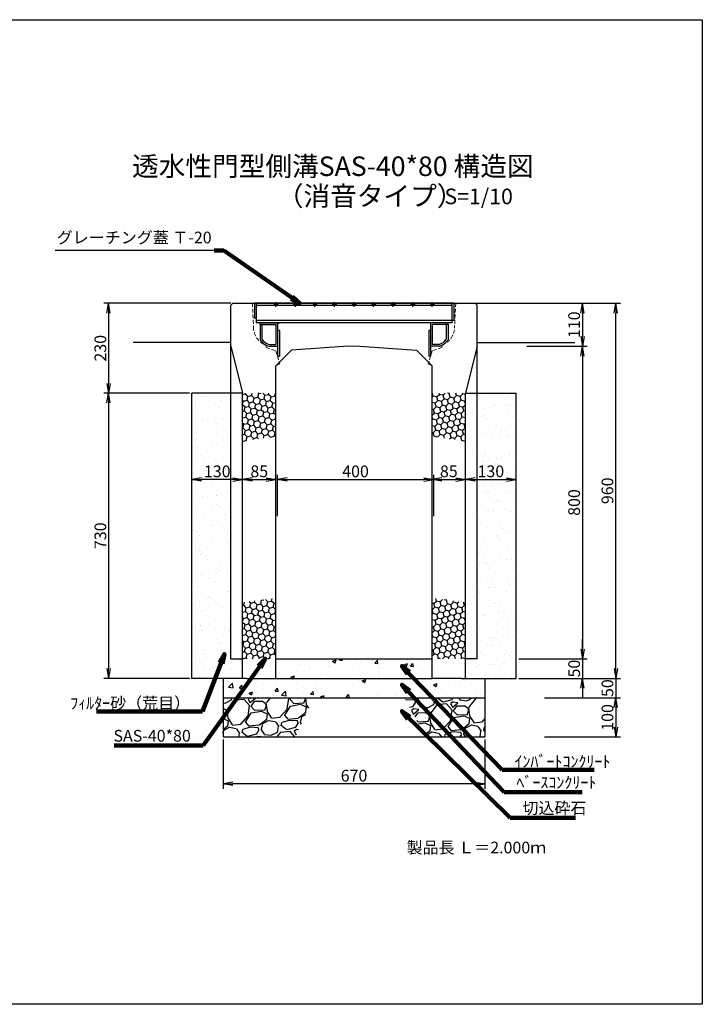
# Model space of a CAD drawing. Extents: x -1336 to 5792, y 222 to 2742.
# Drawn here: x 4045 to 5792, y 222 to 2742 of the extents above; entities that cross this region are included whole.
import ezdxf

# ---------------------------------------------------------------- set-up
doc = ezdxf.new("R2010")
doc.units = 0
for name, pattern in [('CENTER', [10, 6.25, -1.25, 1.25, -1.25]), ('HIDDEN', [0.375, 0.25, -0.125]), ('HIDDEN2', [4.7625, 3.175, -1.5875])]:
    doc.linetypes.add(name, pattern=pattern)
doc.layers.get('0').update_dxf_attribs({"color": 250, "linetype": 'CONTINUOUS'})
doc.layers.get('DEFPOINTS').update_dxf_attribs({"color": 6, "linetype": 'CONTINUOUS'})
for name, color, linetype in [('KEIKAKU', 7, 'CONTINUOUS'), ('KIJUN', 250, 'CONTINUOUS'), ('KL', 5, 'HIDDEN'), ('saiseki', 4, 'CONTINUOUS'), ('SUNPO', 250, 'CONTINUOUS'), ('sunpou', 3, 'CONTINUOUS'), ('TB', 5, 'HIDDEN2'), ('本体', 7, 'CONTINUOUS')]:
    doc.layers.add(name, color=color, linetype=linetype)
doc.styles.add('BIGFONT', font='simplex', dxfattribs={"bigfont": 'bigfont'})
doc.styles.get("Standard").update_dxf_attribs({"font": 'isocp.shx', "bigfont": 'bigfont.shx'})
doc.dimstyles.new('ISO-25', dxfattribs={"dimtxt": 2.5, "dimasz": 2.5, "dimexe": 1.25, "dimexo": 0.625, "dimtad": 1, "dimtih": 1, "dimdec": 4, "dimdsep": 46, "dimtxsty": 'Standard', "dimcen": 2.5, "dimadec": 0, "dimazin": 0, "dimtfac": 1, "dimtdec": 4, "dimtmove": 0, "dimatfit": 3, "dimfxl": 1, "dimtvp": 1, "dimtolj": 1, "dimtzin": 0, "dimarcsym": 0})
pattern_1 = [(238.0128, (54.398, 112.759), (-641.668333, -1041.650675), [13.6688, -1353.22]), (194.9697, (47.157, 101.1657), (1183.0370244, 311.7679623), [23.4562, -2322.16]), (142.5104, (24.497, 95.107), (1194.633342, -924.1958), [16.5393, -1637.388]), (277.2737, (-10.1143, 63.212), (-252.7969502, 2018.7712884), [21.3602, -2114.656]), (302.8337, (-7.41, 42.0237), (-711.9957374, 1112.4647704), [20.9454, -2073.592]), (7.2737, (3.9467, 24.4244), (-2018.7712884, -252.7969502), [21.3602, -2114.656]), (47.6942, (25.135, 27.1288), (-1124.3085107, -1229.918443), [28.2478, -2796.524]), (82.2553, (44.148, 48.0198), (312.2581557, 2324.741759), [26.6688, -2640.212]), (131.4296, (47.742, 74.4453), (-1029.806191, 1159.591275), [21.4325, -2121.82]), (185.2364, (33.56, 90.515), (1118.26277, 94.013522), [24.4685, -1198.956]), (232.3974, (9.1937, 88.2817), (-1006.6086977, -1312.3315775), [31.6431, -3132.672]), (148.8141, (89.118, 79.678), (-806.250594, 476.839377), [10.8002, -1069.224]), (181.4692, (79.8785, 85.27), (1336.0174932, 29.2407233), [20.5473, -2034.184]), (235, (59.34, 84.74), (17.6426, -100.0564), [14.3684, -129.3156]), (213.1986, (50.217, 95.515), (464.99856, 288.327385), [7.7376, -766.024]), (301.8014, (43.742, 91.278), (-152.984537, 282.52693), [10.9426, -536.192]), (40.9638, (49.509, 81.979), (264.88375, 253.041), [17.7728, -574.652]), (171.5651, (62.93, 93.63), (217.75566, -64.771), [12.8515, -308.436]), (26.3895, (-14.2906, 81.046), (947.6373746, 476.5954246), [18.0035, -1782.352]), (80.3462, (1.837, 89.048), (-206.155827, -1171.190011), [15.104, -1495.288]), (303.1986, (59.401, 113.641), (-288.327385, 464.99856), [15.4752, -758.288]), (353.6105, (67.874, 100.692), (-1053.4930836, 123.742133), [18.0035, -1782.352]), (349.444, (-3.352, 19.011), (-535.568226, 111.89931), [17.3614, -850.708]), (304.7751, (13.7155, 15.83), (-694.350286, 1012.407565), [14.5469, -1440.144]), (76.8014, (78.044, 13.761), (111.90024, 535.56949), [15.4752, -758.288]), (27.354, (81.5775, 28.828), (-1230.1636374, -629.5797926), [17.0313, -1686.096]), (79.444, (29.016, 5.116), (-111.89931, -535.568226), [8.6807, -859.392]), (111.3099, (72.04, 12.703), (-170.62637, 382.58202), [5.1806, -512.88]), (175.9638, (70.158, 17.53), (317.81224, -47.12829), [20.9454, -397.962]), (196.009, (49.2645, 19.0034), (982.920588, 276.4825224), [19.4107, -1921.656]), (313.6901, (51.097, 72.973), (-135.34178, 182.47008), [14.653, -351.6712]), (3.1572, (61.218, 62.378), (1736.246122, 99.8114248), [25.5823, -2532.64]), (70.9454, (86.762, 63.787), (-276.72665, -770.96406), [10.4603, -1035.576]), (100, (90.18, 73.67), (-117.6991, 82.4138), [6.096, -95.504]), (130.2564, (46.734, 21.652), (523.723544, -629.824451), [14.1147, -1397.356]), (58.0128, (37.613, 32.424), (641.668333, 1041.650675), [27.3377, -1339.552]), (10, (52.09, 55.61), (82.4138, 117.6991), [26.416, -75.184]), (335.3048, (78.1094, 60.198), (-1124.061539, 523.969098), [16.0644, -1590.372]), (264.0546, (92.705, 53.487), (-29.485935, -417.869524), [14.7932, -724.868]), (217.646, (91.1723, 38.773), (-1724.6455592, -1335.7756308), [24.0858, -2384.5]), (185.4261, (72.101, 24.0618), (-1318.3769492, -129.2985823), [25.4812, -2522.632]), (185.4261, (72.101, 24.0618), (-1318.3769492, -129.2985823), [25.4812, -2522.632])]

# ---------------------------------------------------------------- blocks, each defined once
blk = doc.blocks.new('_Open')
at = {"color": 0, "lineweight": -2}
for p, q in [((-1, 0.17), (0, 0)), ((-1, -0.17), (0, 0)), ((0, 0), (-1, 0))]:
    blk.add_line(p, q, dxfattribs=at)
blk = doc.blocks.new('*D63')
at = {"layer": 'DEFPOINTS', "color": 0}
for p in [(4565.7, 906.5), (5235.7, 906.5), (4565.7, 786.2)]:
    blk.add_point(p, dxfattribs=at)
at = {"layer": 'sunpou'}
for p, q in [((4565.7, 900.3), (4565.7, 773.7)), ((5235.7, 900.3), (5235.7, 773.7)), ((5210.7, 786.2), (4590.7, 786.2))]:
    blk.add_line(p, q, dxfattribs=at)
at = {"layer": 'sunpou', "xscale": 25, "yscale": 25, "zscale": 25, "rotation": 180}
blk.add_blockref('_Open', (4565.7, 786.2), dxfattribs=at)
at = {"layer": 'sunpou', "xscale": 25, "yscale": 25, "zscale": 25}
blk.add_blockref('_Open', (5235.7, 786.2), dxfattribs=at)
at = {"layer": 'sunpou', "insert": (4900.7, 807.5), "char_height": 30, "attachment_point": 5, "style": 'BIGFONT'}
blk.add_mtext('\\A1;670', dxfattribs=at)
blk = doc.blocks.new('*D64')
at = {"layer": 'DEFPOINTS', "color": 0}
for p in [(5315.7, 1106.5), (5315.7, 1056.5), (5485, 1056.5)]:
    blk.add_point(p, dxfattribs=at)
at = {"layer": 'sunpou'}
for p, q in [((5485, 1131.5), (5485, 1156.5)), ((5321.9, 1106.5), (5497.5, 1106.5)), ((5485, 1106.5), (5485, 1056.5)), ((5321.9, 1056.5), (5497.5, 1056.5)), ((5485, 1031.5), (5485, 1006.5))]:
    blk.add_line(p, q, dxfattribs=at)
at = {"layer": 'sunpou', "xscale": 25, "yscale": 25, "zscale": 25}
for p, rotation in [((5485, 1106.5), 270), ((5485, 1056.5), 90)]:
    blk.add_blockref('_Open', p, dxfattribs=dict(at, rotation=rotation))
at = {"layer": 'sunpou', "insert": (5463.8, 1081.5), "char_height": 30, "attachment_point": 5, "rotation": 90, "style": 'BIGFONT'}
blk.add_mtext('\\A1;50', dxfattribs=at)
blk = doc.blocks.new('*D65')
at = {"layer": 'DEFPOINTS', "color": 0}
for p in [(5336.6, 1906.5), (5321.9, 1106.5), (5485, 1106.5)]:
    blk.add_point(p, dxfattribs=at)
at = {"layer": 'sunpou'}
for p, q in [((5342.8, 1906.5), (5497.5, 1906.5)), ((5485, 1881.5), (5485, 1131.5)), ((5328.2, 1106.5), (5497.5, 1106.5))]:
    blk.add_line(p, q, dxfattribs=at)
at = {"layer": 'sunpou', "xscale": 25, "yscale": 25, "zscale": 25}
for p, rotation in [((5485, 1906.5), 90), ((5485, 1106.5), 270)]:
    blk.add_blockref('_Open', p, dxfattribs=dict(at, rotation=rotation))
at = {"layer": 'sunpou', "insert": (5463.8, 1506.5), "char_height": 30, "attachment_point": 5, "rotation": 90, "style": 'BIGFONT'}
blk.add_mtext('\\A1;800', dxfattribs=at)
blk = doc.blocks.new('*D66')
at = {"layer": 'DEFPOINTS', "color": 0}
for p in [(5315.5, 2016.5), (5336.6, 1906.5), (5485, 1906.5)]:
    blk.add_point(p, dxfattribs=at)
at = {"layer": 'sunpou'}
for p, q in [((5321.8, 2016.5), (5497.5, 2016.5)), ((5485, 1991.5), (5485, 1931.5)), ((5342.8, 1906.5), (5497.5, 1906.5))]:
    blk.add_line(p, q, dxfattribs=at)
at = {"layer": 'sunpou', "xscale": 25, "yscale": 25, "zscale": 25}
for p, rotation in [((5485, 2016.5), 90), ((5485, 1906.5), 270)]:
    blk.add_blockref('_Open', p, dxfattribs=dict(at, rotation=rotation))
at = {"layer": 'sunpou', "insert": (5463.8, 1961.5), "char_height": 30, "attachment_point": 5, "rotation": 90, "style": 'BIGFONT'}
blk.add_mtext('\\A1;110', dxfattribs=at)
blk = doc.blocks.new('*D67')
at = {"layer": 'DEFPOINTS', "color": 0}
for p in [(5104.5, 1565.1), (4704.5, 1465), (5104.5, 1465)]:
    blk.add_point(p, dxfattribs=at)
at = {"layer": 'sunpou'}
for p, q in [((4704.5, 1471.2), (4704.5, 1577.6)), ((4729.5, 1565.1), (5079.5, 1565.1)), ((5104.5, 1471.2), (5104.5, 1577.6))]:
    blk.add_line(p, q, dxfattribs=at)
at = {"layer": 'sunpou', "xscale": 25, "yscale": 25, "zscale": 25, "rotation": 180}
blk.add_blockref('_Open', (4704.5, 1565.1), dxfattribs=at)
at = {"layer": 'sunpou', "xscale": 25, "yscale": 25, "zscale": 25}
blk.add_blockref('_Open', (5104.5, 1565.1), dxfattribs=at)
at = {"layer": 'sunpou', "insert": (4904.5, 1586.3), "char_height": 30, "attachment_point": 5, "style": 'BIGFONT'}
blk.add_mtext('\\A1;400', dxfattribs=at)
blk = doc.blocks.new('*D68')
at = {"layer": 'DEFPOINTS', "color": 0}
for p in [(5381.6, 1006.5), (5381.6, 906.5), (5570.3, 906.5)]:
    blk.add_point(p, dxfattribs=at)
at = {"layer": 'sunpou'}
for p, q in [((5387.8, 1006.5), (5582.8, 1006.5)), ((5570.3, 981.5), (5570.3, 931.5)), ((5387.8, 906.5), (5582.8, 906.5))]:
    blk.add_line(p, q, dxfattribs=at)
at = {"layer": 'sunpou', "xscale": 25, "yscale": 25, "zscale": 25}
for p, rotation in [((5570.3, 1006.5), 90), ((5570.3, 906.5), 270)]:
    blk.add_blockref('_Open', p, dxfattribs=dict(at, rotation=rotation))
at = {"layer": 'sunpou', "insert": (5549, 956.5), "char_height": 30, "attachment_point": 5, "rotation": 90, "style": 'BIGFONT'}
blk.add_mtext('\\A1;100', dxfattribs=at)
blk = doc.blocks.new('*D69')
at = {"layer": 'DEFPOINTS', "color": 0}
for p in [(5356.6, 1056.5), (5381.6, 1006.5), (5570.3, 1006.5)]:
    blk.add_point(p, dxfattribs=at)
at = {"layer": 'sunpou'}
for p, q in [((5570.3, 1081.5), (5570.3, 1106.5)), ((5362.8, 1056.5), (5582.8, 1056.5)), ((5570.3, 1056.5), (5570.3, 1006.5)), ((5387.8, 1006.5), (5582.8, 1006.5)), ((5570.3, 981.5), (5570.3, 956.5))]:
    blk.add_line(p, q, dxfattribs=at)
at = {"layer": 'sunpou', "xscale": 25, "yscale": 25, "zscale": 25}
for p, rotation in [((5570.3, 1056.5), 270), ((5570.3, 1006.5), 90)]:
    blk.add_blockref('_Open', p, dxfattribs=dict(at, rotation=rotation))
at = {"layer": 'sunpou', "insert": (5549, 1031.5), "char_height": 30, "attachment_point": 5, "rotation": 90, "style": 'BIGFONT'}
blk.add_mtext('\\A1;50', dxfattribs=at)
blk = doc.blocks.new('*D49')
at = {"layer": 'DEFPOINTS', "color": 0}
for p in [(5409.7, 2016.5), (5570.3, 2016.5), (5362.8, 1056.5)]:
    blk.add_point(p, dxfattribs=at)
at = {"layer": 'sunpou'}
for p, q in [((5415.9, 2016.5), (5582.8, 2016.5)), ((5570.3, 1081.5), (5570.3, 1991.5)), ((5369.1, 1056.5), (5582.8, 1056.5))]:
    blk.add_line(p, q, dxfattribs=at)
at = {"layer": 'sunpou', "xscale": 25, "yscale": 25, "zscale": 25}
for p, rotation in [((5570.3, 2016.5), 90), ((5570.3, 1056.5), 270)]:
    blk.add_blockref('_Open', p, dxfattribs=dict(at, rotation=rotation))
at = {"layer": 'sunpou', "insert": (5549, 1536.5), "char_height": 30, "attachment_point": 5, "rotation": 90, "style": 'BIGFONT'}
blk.add_mtext('\\A1;960', dxfattribs=at)
blk = doc.blocks.new('*D50')
at = {"layer": 'DEFPOINTS', "color": 0}
for p in [(4460.7, 2016.5), (4272.9, 1786.5), (4485.7, 1786.5)]:
    blk.add_point(p, dxfattribs=at)
at = {"layer": 'sunpou'}
for p, q in [((4454.4, 2016.5), (4260.4, 2016.5)), ((4272.9, 1991.5), (4272.9, 1811.5)), ((4479.4, 1786.5), (4260.4, 1786.5))]:
    blk.add_line(p, q, dxfattribs=at)
at = {"layer": 'sunpou', "xscale": 25, "yscale": 25, "zscale": 25}
for p, rotation in [((4272.9, 2016.5), 90), ((4272.9, 1786.5), 270)]:
    blk.add_blockref('_Open', p, dxfattribs=dict(at, rotation=rotation))
at = {"layer": 'sunpou', "insert": (4251.7, 1901.4), "char_height": 30, "attachment_point": 5, "rotation": 90, "style": 'BIGFONT'}
blk.add_mtext('\\A1;230', dxfattribs=at)
blk = doc.blocks.new('*D51')
at = {"layer": 'DEFPOINTS', "color": 0}
for p in [(4485.7, 1786.5), (4272.9, 1056.5), (4485.7, 1056.5)]:
    blk.add_point(p, dxfattribs=at)
at = {"layer": 'sunpou'}
for p, q in [((4479.4, 1786.5), (4260.4, 1786.5)), ((4272.9, 1761.5), (4272.9, 1081.5)), ((4479.4, 1056.5), (4260.4, 1056.5))]:
    blk.add_line(p, q, dxfattribs=at)
at = {"layer": 'sunpou', "xscale": 25, "yscale": 25, "zscale": 25}
for p, rotation in [((4272.9, 1786.5), 90), ((4272.9, 1056.5), 270)]:
    blk.add_blockref('_Open', p, dxfattribs=dict(at, rotation=rotation))
at = {"layer": 'sunpou', "insert": (4251.7, 1421.5), "char_height": 30, "attachment_point": 5, "rotation": 90, "style": 'BIGFONT'}
blk.add_mtext('\\A1;730', dxfattribs=at)
blk = doc.blocks.new('*D71')
at = {"layer": 'DEFPOINTS', "color": 0}
for p in [(4485.7, 1565.1), (4615.7, 1521.7), (4485.7, 1447)]:
    blk.add_point(p, dxfattribs=at)
at = {"layer": 'sunpou'}
for p, q in [((4485.7, 1453.2), (4485.7, 1577.6)), ((4590.7, 1565.1), (4510.7, 1565.1)), ((4615.7, 1527.9), (4615.7, 1577.6))]:
    blk.add_line(p, q, dxfattribs=at)
at = {"layer": 'sunpou', "xscale": 25, "yscale": 25, "zscale": 25, "rotation": 180}
blk.add_blockref('_Open', (4485.7, 1565.1), dxfattribs=at)
at = {"layer": 'sunpou', "xscale": 25, "yscale": 25, "zscale": 25}
blk.add_blockref('_Open', (4615.7, 1565.1), dxfattribs=at)
at = {"layer": 'sunpou', "insert": (4550.7, 1586.3), "char_height": 30, "attachment_point": 5, "style": 'BIGFONT'}
blk.add_mtext('\\A1;130', dxfattribs=at)
blk = doc.blocks.new('*D52')
at = {"layer": 'DEFPOINTS', "color": 0}
for p in [(4700.7, 1565.1), (4615.7, 1515.4), (4700.7, 1530)]:
    blk.add_point(p, dxfattribs=at)
at = {"layer": 'sunpou'}
for p, q in [((4615.7, 1521.7), (4615.7, 1577.6)), ((4640.7, 1565.1), (4675.7, 1565.1)), ((4700.7, 1536.2), (4700.7, 1577.6))]:
    blk.add_line(p, q, dxfattribs=at)
at = {"layer": 'sunpou', "xscale": 25, "yscale": 25, "zscale": 25, "rotation": 180}
blk.add_blockref('_Open', (4615.7, 1565.1), dxfattribs=at)
at = {"layer": 'sunpou', "xscale": 25, "yscale": 25, "zscale": 25}
blk.add_blockref('_Open', (4700.7, 1565.1), dxfattribs=at)
at = {"layer": 'sunpou', "insert": (4658.2, 1586.3), "char_height": 30, "attachment_point": 5, "style": 'BIGFONT'}
blk.add_mtext('\\A1;85', dxfattribs=at)
blk = doc.blocks.new('*D53')
at = {"layer": 'DEFPOINTS', "color": 0}
for p in [(5185.7, 1565.2), (5100.7, 1530), (5185.7, 1515.5)]:
    blk.add_point(p, dxfattribs=at)
at = {"layer": 'sunpou'}
for p, q in [((5100.7, 1536.2), (5100.7, 1577.7)), ((5125.7, 1565.2), (5160.7, 1565.2)), ((5185.7, 1521.7), (5185.7, 1577.7))]:
    blk.add_line(p, q, dxfattribs=at)
at = {"layer": 'sunpou', "xscale": 25, "yscale": 25, "zscale": 25, "rotation": 180}
blk.add_blockref('_Open', (5100.7, 1565.2), dxfattribs=at)
at = {"layer": 'sunpou', "xscale": 25, "yscale": 25, "zscale": 25}
blk.add_blockref('_Open', (5185.7, 1565.2), dxfattribs=at)
at = {"layer": 'sunpou', "insert": (5143.2, 1586.4), "char_height": 30, "attachment_point": 5, "style": 'BIGFONT'}
blk.add_mtext('\\A1;85', dxfattribs=at)
blk = doc.blocks.new('*D72')
at = {"layer": 'DEFPOINTS', "color": 0}
for p in [(5315.7, 1565.2), (5185.7, 1515.5), (5315.7, 1477.7)]:
    blk.add_point(p, dxfattribs=at)
at = {"layer": 'sunpou'}
for p, q in [((5185.7, 1521.7), (5185.7, 1577.7)), ((5210.7, 1565.2), (5290.7, 1565.2)), ((5315.7, 1484), (5315.7, 1577.7))]:
    blk.add_line(p, q, dxfattribs=at)
at = {"layer": 'sunpou', "xscale": 25, "yscale": 25, "zscale": 25, "rotation": 180}
blk.add_blockref('_Open', (5185.7, 1565.2), dxfattribs=at)
at = {"layer": 'sunpou', "xscale": 25, "yscale": 25, "zscale": 25}
blk.add_blockref('_Open', (5315.7, 1565.2), dxfattribs=at)
at = {"layer": 'sunpou', "insert": (5250.7, 1586.4), "char_height": 30, "attachment_point": 5, "style": 'BIGFONT'}
blk.add_mtext('\\A1;130', dxfattribs=at)
blk = doc.blocks.new('TB6')
at = {"layer": '本体', "color": 1, "linetype": 'CENTER', "ltscale": 0.3}
for p, q in [((9, 0), (-3, 0)), ((3, 6), (3, -6))]:
    blk.add_line(p, q, dxfattribs=at)
at = {"layer": '本体', "color": 0, "linetype": 'Continuous'}
blk.add_circle((3, 0), 3, dxfattribs=at)
blk = doc.blocks.new('SAE400G')
for p, q in [((0, 240.5), (0, 195.5)), ((4.5, 240.5), (0, 240.5)), ((4.5, 240.5), (4.5, 236)), ((4.5, 240.5), (4.5, 200)), ((4.5, 240.5), (43.4, 240.5)), ((4.5, 236), (41.9, 236)), ((55.5, 217.5), (55.5, 200)), ((60, 218.3), (60, 195.5)), ((0, 195.5), (50, 195.5)), ((4.5, 200), (55.5, 200)), ((45.5, 200), (50, 200)), ((0, -195.5), (50, -195.5)), ((0, -240.5), (0, -195.5)), ((4.5, -200), (55.5, -200)), ((4.5, -240.5), (4.5, -200)), ((45.5, -200), (50, -200)), ((55.5, -217.5), (55.5, -200)), ((60, -218.3), (60, -195.5)), ((4.5, -240.5), (0, -240.5)), ((4.5, -236), (41.9, -236)), ((4.5, -240.5), (4.5, -236)), ((4.5, -240.5), (43.4, -240.5))]:
    blk.add_line(p, q)
for centre, radius, start, end in [((17.4, 203.8), 40.5, 19.8242, 52.7427), ((17.4, 203.8), 45, 18.7974, 54.7193), ((17.4, -203.8), 40.5, 307.2573, 340.1758), ((17.4, -203.8), 45, 305.2807, 341.2026)]:
    blk.add_arc(centre, radius, start, end)
at = {"layer": '本体', "linetype": 'Continuous'}
for p, q in [((-50, 255), (-50, -255)), ((-50, 255), (-6, 255)), ((-6, 255), (-6, 250.5)), ((-50, 250.5), (0, 250.5)), ((-50, 250.5), (-12, 250.5)), ((-50, 250.5), (-12, 250.5)), ((-44, 250.5), (-44, -250.5)), ((-6, 250.5), (-6, -250.5)), ((0, 250.5), (0, -250.5)), ((0, 195.5), (85, 195.5)), ((0, 195.5), (0, 191)), ((20, 195.5), (20, 191)), ((20, 191), (85, 191)), ((85, 195.5), (85, 191)), ((0, -195.5), (0, -191)), ((0, -195.5), (85, -195.5)), ((20, -191), (85, -191)), ((20, -191), (20, -195.5)), ((85, -195.5), (85, -191)), ((-50, -250.5), (0, -250.5)), ((-50, -250.5), (-12, -250.5)), ((-12, -250.5), (-12, -255)), ((-50, -255), (-12, -255))]:
    blk.add_line(p, q, dxfattribs=at)
for p in [(-50, 200), (-50, 150), (-50, 100), (-50, 50), (-50, 0), (-50, -50), (-50, -100), (-50, -150), (-50, -200)]:
    blk.add_blockref('TB6', p, dxfattribs=at)

msp = doc.modelspace()

# ---------------------------------------------------------------- hatches: boundary and pattern name
at = {"layer": 'saiseki'}
h = msp.add_hatch(dxfattribs=at)
h.set_pattern_fill('AR-SAND', color=256, style=0)
h.set_pattern_definition([(37.5, (4485.682, 1056.546), (-1.6, 48.9413), [0, -38.608, 0, -43.18, 0, -41.275]), (7.5, (4485.68, 1056.546), (44.9523, 71.6825), [0, -20.828, 0, -34.798, 0, -13.335]), (327.5, (4454.44, 1056.546), (79.0992, 0.1437), [0, -12.7, 0, -45.72, 0, -59.69]), (317.5, (4454.44, 1056.546), (76.3556, 22.293), [0, -6.35, 0, -29.972, 0, -34.29])])
h.paths.add_polyline_path([(4585.7, 1786.5), (4485.7, 1786.5), (4485.7, 1056.5), (4615.7, 1056.5), (4615.7, 1106.5), (4585.7, 1106.5)])
h.paths.add_polyline_path([(5315.7, 1786.5), (5215.7, 1786.5), (5215.7, 1106.5), (5185.7, 1106.5), (5185.7, 1056.5), (5315.7, 1056.5)])
h.paths.add_polyline_path([(4507.5, 1608.8), (4593.9, 1608.8), (4593.9, 1563.8), (4507.5, 1563.8)], flags=24)
h.paths.add_polyline_path([(5207.5, 1608.9), (5293.9, 1608.9), (5293.9, 1563.9), (5207.5, 1563.9)], flags=25)
h = msp.add_hatch(dxfattribs=at)
h.set_pattern_fill('HONEY', color=256, scale=3, angle=15, style=0)
h.set_pattern_definition([(15, (4615.682, 1663.094), (11.6657, 11.6657), [9.525, -19.05]), (135, (4615.682, 1663.094), (-15.93563, 4.26994), [9.525, -19.05]), (75, (4615.682, 1663.094), (-4.26994, 15.93564), [-19.05, 9.525])])
h.paths.add_polyline_path([(4700.7, 1786.5), (4615.7, 1786.5), (4615.7, 1663.1), (4700.7, 1675.8)])
h = msp.add_hatch(dxfattribs=at)
h.set_pattern_fill('HONEY', color=256, scale=3, angle=15, style=0)
h.set_pattern_definition([(165, (5185.682, 1663.094), (-11.6657, 11.6657), [9.525, -19.05]), (45, (5185.682, 1663.094), (15.93563, 4.26994), [9.525, -19.05]), (105, (5185.682, 1663.094), (4.26994, 15.93564), [-19.05, 9.525])])
h.paths.add_polyline_path([(5100.7, 1786.5), (5185.7, 1786.5), (5185.7, 1663.1), (5100.7, 1675.8)])
h = msp.add_hatch(dxfattribs=at)
h.set_pattern_fill('HONEY', color=256, scale=3, angle=15, style=0)
h.set_pattern_definition([(15, (4615.682, 1106.5464), (11.6657, 11.6657), [9.525, -19.05]), (135, (4615.682, 1106.5464), (-15.93563, 4.26994), [9.525, -19.05]), (75, (4615.682, 1106.5464), (-4.26994, 15.93564), [-19.05, 9.525])])
h.paths.add_polyline_path([(4700.7, 1261.8), (4615.7, 1250.5), (4615.7, 1106.5), (4700.7, 1106.5)])
h = msp.add_hatch(dxfattribs=at)
h.set_pattern_fill('HONEY', color=256, scale=3, angle=15, style=0)
h.set_pattern_definition([(165, (5185.682, 1106.5464), (-11.6657, 11.6657), [9.525, -19.05]), (45, (5185.682, 1106.5464), (15.93563, 4.26994), [9.525, -19.05]), (105, (5185.682, 1106.5464), (4.26994, 15.93564), [-19.05, 9.525])])
h.paths.add_polyline_path([(5100.7, 1261.8), (5185.7, 1250.5), (5185.7, 1106.5), (5100.7, 1106.5)])
h = msp.add_hatch(dxfattribs=at)
h.set_pattern_fill('AR-CONC', color=256, scale=0.5, style=0)
h.set_pattern_definition([(50, (2476.83, -1507.59), (91.0923, -7.9695), [9.525, -104.775]), (355, (2476.83, -1507.59), (-17.6214, 95.5283), [7.62, -83.82]), (100.451, (2484.42, -1508.25), (73.4713, 87.5583), [8.095, -89.045]), (46.1842, (2476.83, -1482.19), (135.5395, -21.021), [14.2875, -157.1625]), (96.6356, (2488.13, -1483.94), (118.702, 123.713), [12.1425, -133.5675]), (351.184, (2476.83, -1482.19), (118.7023, 123.7126), [11.43, -125.73]), (21, (2489.53, -1488.54), (75.8074, -51.1328), [9.525, -104.775]), (326, (2489.53, -1488.54), (30.901, 92.094), [7.62, -83.82]), (71.4514, (2495.85, -1492.8), (106.7082, 40.9614), [8.095, -89.045]), (37.5, (2476.833, -1507.59), (1.5443, 42.27752), [0, -82.804, 0, -85.09, 0, -84.1375]), (7.5, (2476.833, -1507.59), (33.40983, 50.0903), [0, -48.514, 0, -80.899, 0, -32.0675]), (327.5, (2448.512, -1507.59), (67.7953, -2.86437), [0, -31.75, 0, -99.06, 0, -131.445]), (317.5, (2435.81, -1507.59), (74.0646, 12.7132), [0, -41.275, 0, -65.786, 0, -93.345])])
h.paths.add_polyline_path([(5235.7, 1056.5), (5175.7, 1056.5), (5100.7, 1056.5), (4700.7, 1056.5), (4565.7, 1056.5), (4565.7, 1006.5), (5235.7, 1006.5)])
h.paths.add_polyline_path([(5100.7, 1106.5), (4700.7, 1106.5), (4700.7, 1056.5), (5100.7, 1056.5)])
h = msp.add_hatch(dxfattribs=at)
h.set_pattern_fill('GRAVEL', color=256, scale=4, angle=10, style=0)
h.set_pattern_definition(pattern_1)
h.paths.add_polyline_path([(4796.8, 1006.5), (4565.7, 1006.5), (4565.7, 906.5), (4750.4, 906.5)])
h = msp.add_hatch(dxfattribs=at)
h.set_pattern_fill('GRAVEL', color=256, scale=4, angle=10, style=0)
h.set_pattern_definition(pattern_1)
h.paths.add_polyline_path([(5235.7, 1006.5), (5029, 1006.5), (5084.9, 906.5), (5235.7, 906.5)])

# ---------------------------------------------------------------- linework, layer by layer
at = {"ltscale": 3}
for p, q in [((4590.7, 2016.5), (4585.7, 2011.5)), ((4590.7, 2016.5), (5210.7, 2016.5)), ((5210.7, 2016.5), (5215.7, 2011.5)), ((4585.7, 1106.5), (4585.7, 2011.5)), ((5215.7, 1106.5), (5215.7, 2011.5)), ((4585.7, 1906.5), (4615.7, 1786.5)), ((4700.7, 1856.5), (4740.7, 1896.5)), ((4885.7, 1906.5), (4740.7, 1896.5)), ((4915.7, 1906.5), (5060.7, 1896.5)), ((5100.7, 1856.5), (5060.7, 1896.5)), ((5215.7, 1906.5), (5185.7, 1786.5)), ((4700.7, 1056.5), (4700.7, 1856.5)), ((5100.7, 1056.5), (5100.7, 1856.5)), ((4485.7, 1056.5), (4485.7, 1786.5)), ((4615.7, 1056.5), (4615.7, 1786.5)), ((5185.7, 1056.5), (5185.7, 1786.5)), ((5315.7, 1056.5), (5315.7, 1786.5)), ((4585.7, 1106.5), (4615.7, 1106.5)), ((5215.7, 1106.5), (5185.7, 1106.5)), ((4625.7, 1056.5), (4700.7, 1056.5)), ((5175.7, 1056.5), (5100.7, 1056.5))]:
    msp.add_line(p, q, dxfattribs=at)
for p, q in [((4615.7, 1786.5), (4485.7, 1786.5)), ((5185.7, 1786.5), (5315.7, 1786.5)), ((4625.7, 1056.5), (4485.7, 1056.5)), ((4625.7, 1056.5), (4525.7, 1056.5)), ((4700.7, 1056.5), (5100.7, 1056.5)), ((5175.7, 1056.5), (5225.7, 1056.5)), ((5175.7, 1056.5), (5315.7, 1056.5))]:
    msp.add_line(p, q)
at = {"layer": 'KEIKAKU'}
for p, q in [((4894.4, 2016.5), (4838.2, 2016.5)), ((4700.7, 1106.5), (5100.7, 1106.5)), ((4565.7, 1056.5), (4565.7, 906.5)), ((5235.7, 1056.5), (5235.7, 906.5)), ((4565.7, 1006.5), (5235.7, 1006.5)), ((4565.7, 906.5), (5235.7, 906.5))]:
    msp.add_line(p, q, dxfattribs=at)
msp.add_point((4900.7, 2016.5), dxfattribs=at)
at = {"layer": 'KIJUN'}
for p, q in [((4585.7, 2016.5), (4335.7, 2016.5)), ((4645.7, 2016.5), (5155.7, 2016.5)), ((5210.7, 2016.5), (5465.7, 2016.5)), ((4585.7, 1916.5), (4335.7, 1916.5)), ((5215.7, 1916.5), (5465.7, 1916.5))]:
    msp.add_line(p, q, dxfattribs=at)
at = {"layer": 'KIJUN', "linetype": 'ByBlock', "lineweight": 5, "ltscale": 3}
msp.add_line((4650.7, 2016.5), (5150.7, 2016.5), dxfattribs=at)
at = {"layer": 'KL', "color": 0, "linetype": 'ByBlock', "ltscale": 2}
msp.add_lwpolyline([(5791.7, 222.3), (2227.7, 222.3), (2227.7, 2742.3), (5791.7, 2742.3)], close=True, dxfattribs=at)
at = {"layer": 'SUNPO', "linetype": 'ByBlock', "lineweight": 5, "ltscale": 3}
msp.add_line((4885.7, 1906.5), (4915.7, 1906.5), dxfattribs=at)
at = {"layer": 'sunpou'}
msp.add_line((4542.6, 2151.5), (4135.9, 2151.5), dxfattribs=at)
at = {"layer": 'TB', "lineweight": 5, "ltscale": 3}
for p, q in [((4640.7, 2016.5), (4643.5, 1955.4)), ((5160.7, 2016.5), (5157.9, 1955.4)), ((4675.2, 1909), (4676.2, 1903)), ((4676.2, 1903), (4700.7, 1894.9)), ((4700.7, 1894.9), (4710.7, 1861.5)), ((5100.7, 1894.9), (5090.7, 1861.5)), ((5125.2, 1903), (5100.7, 1894.9)), ((5126.2, 1909), (5125.2, 1903)), ((4710.7, 1861.5), (4700.7, 1856.5)), ((5090.7, 1861.5), (5100.7, 1856.5))]:
    msp.add_line(p, q, dxfattribs=at)
for centre, start, end in [((4693.5, 1955.6), 180.2087, 248.5568), ((5107.9, 1955.6), 291.4432, 359.7913)]:
    msp.add_arc(centre, 50, start, end, dxfattribs=at)

# ---------------------------------------------------------------- block references
at = {"layer": 'sunpou', "rotation": 270}
msp.add_blockref('SAE400G', (4900.7, 1966.5), dxfattribs=at)

# ---------------------------------------------------------------- texts
at = {"style": 'BIGFONT'}
for s, height, p in [('透水性門型側溝SAS-40*80 構造図', 50, (4332.8, 2342.2)), ('（消音タイプ）', 50, (4703.2, 2266)), ('S=1/10', 40, (5132, 2270))]:
    msp.add_text(s, height=height, dxfattribs=at).set_placement(p)
at = {"insert": (5035.3, 638.5), "char_height": 30, "width": 372.3, "attachment_point": 1, "style": 'BIGFONT'}
msp.add_mtext('{\\C1;製品長 Ｌ＝2.000ｍ}', dxfattribs=at)
at = {"layer": 'sunpou', "insert": (4536.4, 2160.4), "char_height": 30, "attachment_point": 9, "style": 'BIGFONT'}
msp.add_mtext('グレーチング蓋 Ｔ-20', dxfattribs=at)
at = {"layer": 'sunpou', "char_height": 30}
for s, insert, attachment_point in [('\\A1;ﾌｨﾙﾀｰ砂（荒目）', (4481.5, 993.1), 6), ('SAS-40*80', (4483.1, 905.6), 6), ('\\A1;ｲﾝﾊﾞｰﾄｺﾝｸﾘｰﾄ', (5311.1, 843.7), 4), ('ﾍﾞｰｽｺﾝｸﾘｰﾄ', (5316, 786.1), 4), ('切込砕石', (5331.6, 720.6), 4)]:
    msp.add_mtext(s, dxfattribs=dict(at, insert=insert, attachment_point=attachment_point))

# ---------------------------------------------------------------- dimensions: what is measured, and where the dimension line sits
at = {"layer": 'sunpou'}
for base, p1, p2, override, picture, middle in [((4272.9, 1786.5), (4460.7, 2016.5), (4485.7, 1786.5), {"dimscale": 10, "dimtxt": 3, "dimtih": 0, "dimdec": 0, "dimtxsty": 'BIGFONT', "dimblk": 'Open', "dimclrd": 256, "dimclre": 256, "dimclrt": 256, "dimtdec": 0, "dimldrblk": 'Open', "dimlwd": 65535, "dimlwe": 65535}, '*D50', (4272.9, 1901.4)), ((5485, 1906.5), (5315.5, 2016.5), (5336.6, 1906.5), {"dimscale": 10, "dimtxt": 3, "dimtih": 0, "dimdec": 0, "dimtxsty": 'BIGFONT', "dimblk": 'Open', "dimclrd": 256, "dimclre": 256, "dimclrt": 256, "dimtdec": 0, "dimldrblk": 'Open', "dimlwd": 65535, "dimlwe": 65535}, '*D66', (5485, 1961.5)), ((5485, 1056.5), (5315.7, 1106.5), (5315.7, 1056.5), {"dimscale": 10, "dimtxt": 3, "dimtih": 0, "dimdec": 0, "dimtxsty": 'BIGFONT', "dimblk": 'Open', "dimclrd": 256, "dimclre": 256, "dimclrt": 256, "dimtdec": 0, "dimtmove": 1, "dimldrblk": 'Open', "dimlwd": 65535, "dimlwe": 65535}, '*D64', (5485, 1081.5)), ((5570.3, 1006.5), (5356.6, 1056.5), (5381.6, 1006.5), {"dimscale": 10, "dimtxt": 3, "dimtih": 0, "dimdec": 0, "dimtxsty": 'BIGFONT', "dimblk": 'Open', "dimclrd": 256, "dimclre": 256, "dimclrt": 256, "dimtdec": 0, "dimldrblk": 'Open', "dimlwd": 65535, "dimlwe": 65535}, '*D69', (5570.3, 1031.5))]:
    dim = msp.add_linear_dim(base=base, p1=p1, p2=p2, angle=90, dimstyle='ISO-25', override=override, dxfattribs=at)
    dim.commit()
    dim.dimension.update_dxf_attribs({"geometry": picture, "text_midpoint": middle, "dimtype": 160})
for base, p1, p2, override, picture, middle in [((5570.3, 2016.5), (5362.8, 1056.5), (5409.7, 2016.5), {"dimscale": 10, "dimtxt": 3, "dimtih": 0, "dimdec": 0, "dimtxsty": 'BIGFONT', "dimblk": 'Open', "dimclrd": 256, "dimclre": 256, "dimclrt": 256, "dimtdec": 0, "dimtmove": 1, "dimldrblk": 'Open', "dimlwd": 65535, "dimlwe": 65535}, '*D49', (5549, 1536.5)), ((5485, 1106.5), (5336.6, 1906.5), (5321.9, 1106.5), {"dimscale": 10, "dimtxt": 3, "dimtih": 0, "dimdec": 0, "dimtxsty": 'BIGFONT', "dimblk": 'Open', "dimclrd": 256, "dimclre": 256, "dimclrt": 256, "dimtdec": 0, "dimtmove": 1, "dimldrblk": 'Open', "dimlwd": 65535, "dimlwe": 65535}, '*D65', (5463.8, 1506.5)), ((4272.9, 1056.5), (4485.7, 1786.5), (4485.7, 1056.5), {"dimscale": 10, "dimtxt": 3, "dimtih": 0, "dimdec": 0, "dimtxsty": 'BIGFONT', "dimblk": 'Open', "dimclrd": 256, "dimclre": 256, "dimclrt": 256, "dimtdec": 0, "dimtmove": 1, "dimldrblk": 'Open', "dimlwd": 65535, "dimlwe": 65535}, '*D51', (4251.7, 1421.5)), ((5570.3, 906.5), (5381.6, 1006.5), (5381.6, 906.5), {"dimscale": 10, "dimtxt": 3, "dimtih": 0, "dimdec": 0, "dimtxsty": 'BIGFONT', "dimblk": 'Open', "dimclrd": 256, "dimclre": 256, "dimclrt": 256, "dimtdec": 0, "dimldrblk": 'Open', "dimlwd": 65535, "dimlwe": 65535}, '*D68', (5549, 956.5))]:
    dim = msp.add_linear_dim(base=base, p1=p1, p2=p2, angle=90, dimstyle='ISO-25', override=override, dxfattribs=at)
    dim.commit()
    dim.dimension.update_dxf_attribs({"geometry": picture, "text_midpoint": middle})
for base, p1, p2, override, picture, middle in [((4485.7, 1565.1), (4615.7, 1521.7), (4485.7, 1447), {"dimscale": 10, "dimtxt": 3, "dimtih": 0, "dimdec": 0, "dimtxsty": 'BIGFONT', "dimblk": 'Open', "dimclrd": 256, "dimclre": 256, "dimclrt": 256, "dimtdec": 0, "dimtmove": 1, "dimldrblk": 'Open', "dimlwd": 65535, "dimlwe": 65535}, '*D71', (4550.7, 1586.3)), ((5104.5, 1565.1), (4704.5, 1465), (5104.5, 1465), {"dimscale": 10, "dimtxt": 3, "dimtih": 0, "dimdec": 0, "dimtxsty": 'BIGFONT', "dimblk": 'Open', "dimclrd": 256, "dimclre": 256, "dimclrt": 256, "dimtdec": 0, "dimldrblk": 'Open', "dimlwd": 65535, "dimlwe": 65535}, '*D67', (4904.5, 1586.3)), ((5185.7, 1565.2), (5100.7, 1530), (5185.7, 1515.5), {"dimscale": 10, "dimtxt": 3, "dimtih": 0, "dimdec": 0, "dimtxsty": 'BIGFONT', "dimblk": 'Open', "dimclrd": 256, "dimclre": 256, "dimclrt": 256, "dimtdec": 0, "dimldrblk": 'Open', "dimlwd": 65535, "dimlwe": 65535}, '*D53', (5143.2, 1586.4)), ((5315.7, 1565.2), (5185.7, 1515.5), (5315.7, 1477.7), {"dimscale": 10, "dimtxt": 3, "dimtih": 0, "dimdec": 0, "dimtxsty": 'BIGFONT', "dimblk": 'Open', "dimclrd": 256, "dimclre": 256, "dimclrt": 256, "dimtdec": 0, "dimtmove": 1, "dimldrblk": 'Open', "dimlwd": 65535, "dimlwe": 65535}, '*D72', (5250.7, 1586.4))]:
    dim = msp.add_linear_dim(base=base, p1=p1, p2=p2, dimstyle='ISO-25', override=override, dxfattribs=at)
    dim.commit()
    dim.dimension.update_dxf_attribs({"geometry": picture, "text_midpoint": middle})
for base, p1, p2, picture, middle in [((4700.7, 1565.1), (4615.7, 1515.4), (4700.7, 1530), '*D52', (4658.2, 1565.1)), ((4565.7, 786.2), (5235.7, 906.5), (4565.7, 906.5), '*D63', (4900.7, 786.2))]:
    dim = msp.add_linear_dim(base=base, p1=p1, p2=p2, dimstyle='ISO-25', override={"dimscale": 10, "dimtxt": 3, "dimtih": 0, "dimdec": 0, "dimtxsty": 'BIGFONT', "dimblk": 'Open', "dimclrd": 256, "dimclre": 256, "dimclrt": 256, "dimtdec": 0, "dimldrblk": 'Open', "dimlwd": 65535, "dimlwe": 65535}, dxfattribs=at)
    dim.commit()
    dim.dimension.update_dxf_attribs({"geometry": picture, "text_midpoint": middle, "dimtype": 160})

# ---------------------------------------------------------------- leaders
at = {"layer": 'sunpou', "annotation_type": 0, "has_hookline": 1}
for points, override, hookline_direction, text_width in [([(4761.8, 2016.5), (4567.6, 2151.5), (4542.6, 2151.5)], {"dimscale": 10, "dimtxt": 3, "dimgap": 0.625, "dimtad": 0, "dimtih": 0, "dimdec": 0, "dimtxsty": 'BIGFONT', "dimclrd": 256, "dimclre": 256, "dimclrt": 256, "dimtdec": 0, "dimldrblk": 'Open', "dimlwd": 65535, "dimlwe": 65535}, 1, 387.7), ([(4569, 1118.7), (4512.7, 971.9), (4487.7, 971.9)], {"dimscale": 10, "dimtxt": 3, "dimtih": 0, "dimdec": 0, "dimtxsty": 'BIGFONT', "dimclrd": 256, "dimclre": 256, "dimclrt": 256, "dimtdec": 0, "dimldrblk": 'Open', "dimlwd": 65535, "dimlwe": 65535}, 1, 240), ([(4673.5, 1106.5), (4514.4, 884.3), (4489.4, 884.3)], {"dimscale": 10, "dimtxt": 3, "dimtih": 0, "dimdec": 0, "dimtxsty": 'BIGFONT', "dimclrd": 256, "dimclre": 256, "dimclrt": 256, "dimtdec": 0, "dimldrblk": 'Open', "dimlwd": 65535, "dimlwe": 65535}, 1, 196.2), ([(5023.2, 1088), (5279.8, 822.5), (5304.8, 822.5)], {"dimscale": 10, "dimtxt": 3, "dimtih": 0, "dimdec": 0, "dimtxsty": 'BIGFONT', "dimclrd": 256, "dimclre": 256, "dimclrt": 256, "dimtdec": 0, "dimldrblk": 'Open', "dimlwd": 65535, "dimlwe": 65535}, 0, 204), ([(5023.2, 1040), (5284.7, 764.8), (5309.7, 764.8)], {"dimscale": 10, "dimtxt": 3, "dimtih": 0, "dimdec": 0, "dimtxsty": 'BIGFONT', "dimclrd": 256, "dimclre": 256, "dimclrt": 256, "dimtdec": 0, "dimldrblk": 'Open', "dimlwd": 65535, "dimlwe": 65535}, 0, 168), ([(5023.2, 972.8), (5300.4, 699.3), (5325.4, 699.3)], {"dimscale": 10, "dimtxt": 3, "dimtih": 0, "dimdec": 0, "dimtxsty": 'BIGFONT', "dimclrd": 256, "dimclre": 256, "dimclrt": 256, "dimtdec": 0, "dimldrblk": 'Open', "dimlwd": 65535, "dimlwe": 65535}, 0, 136)]:
    msp.add_leader(points, dimstyle='ISO-25', override=override, dxfattribs=dict(at, hookline_direction=hookline_direction, text_width=text_width))

doc.saveas('drawing.dxf')
